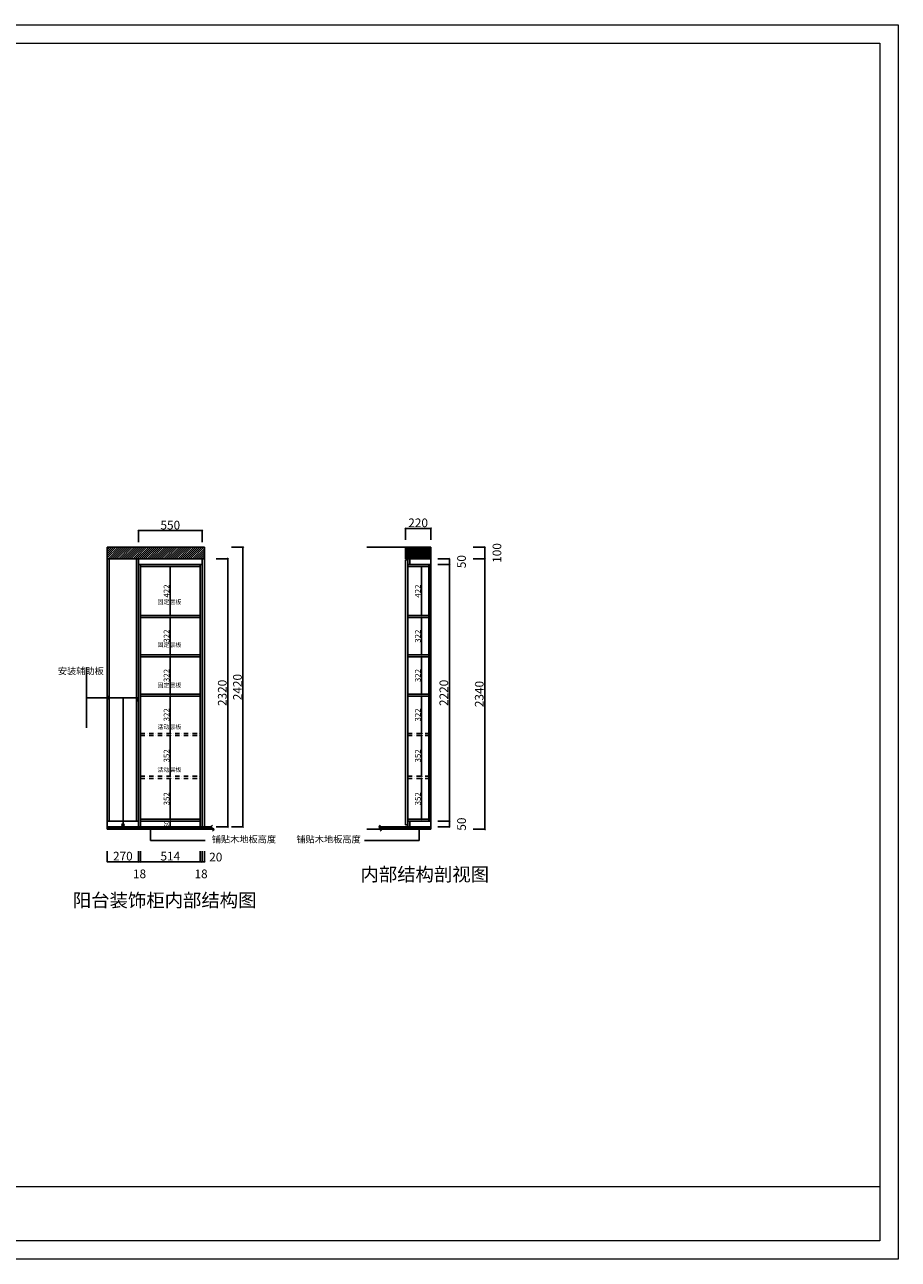
# Model space of a CAD drawing. Extents: x 554417 to 582915, y 73058 to 83736.
# Drawn here: x 561968 to 569518, y 73058 to 83736 of the extents above; entities that cross this region are included whole.
import ezdxf

# ---------------------------------------------------------------- set-up
doc = ezdxf.new("R2010")
doc.units = 0
doc.header["$MEASUREMENT"] = 0
doc.header["$PDMODE"] = 3
doc.header["$PDSIZE"] = -10
doc.linetypes.add('DASHDOT2', pattern=[0.5, 0.25, -0.125, 0, -0.125])
doc.layers.get('0').update_dxf_attribs({"linetype": 'CONTINUOUS'})
doc.layers.get('DEFPOINTS').update_dxf_attribs({"linetype": 'CONTINUOUS'})
doc.styles.add('样式 1', font='txt')
doc.dimstyles.new('ISO-25', dxfattribs={"dimtxt": 90, "dimasz": 15, "dimexe": 1.25, "dimexo": 0.625, "dimtad": 1, "dimdec": 0, "dimtxsty": '样式 1', "dimblk": 'OBLIQUE', "dimcen": 5, "dimadec": 0, "dimazin": 0, "dimtfac": 1, "dimtdec": 0, "dimtmove": 2, "dimatfit": 3, "dimldrblk": 'OBLIQUE', "dimfxl": 110, "dimfxlon": 1, "dimarcsym": 1})
pattern_1 = [(45, (194584.2004, -16437.2635), (-4.41941738, 4.41941738), [])]
pattern_2 = [(45, (194584.2004, -16437.2635), (-0.8838834765, 0.8838834765), [])]

# ---------------------------------------------------------------- blocks, each defined once
blk = doc.blocks.new('_Oblique')
at = {"color": 0, "linetype": 'ByBlock', "lineweight": -2}
blk.add_line((-0.5, -0.5), (0.5, 0.5), dxfattribs=at)
blk = doc.blocks.new('*D38')
at = {"color": 0, "lineweight": -2, "ltscale": 150, "transparency": 16777216}
for p, q in [((563754, 79217), (563855, 79217)), ((563854, 79217), (563854, 76797)), ((563754, 76797), (563855, 76797))]:
    blk.add_line(p, q, dxfattribs=at)
at = {"layer": 'DEFPOINTS', "color": 0, "ltscale": 150, "transparency": 16777216}
for p in [(563521, 79217), (563521, 76797), (563854, 76797)]:
    blk.add_point(p, dxfattribs=at)
at = {"color": 0, "lineweight": -2, "ltscale": 150, "transparency": 16777216, "xscale": 10, "yscale": 10, "zscale": 10}
for p, rotation in [((563854, 79217), 90), ((563854, 76797), 270)]:
    blk.add_blockref('_Oblique', p, dxfattribs=dict(at, rotation=rotation))
at = {"color": 0, "ltscale": 150, "transparency": 16777216, "insert": (563816, 78007), "char_height": 75, "attachment_point": 5, "rotation": 90, "style": '样式 1'}
blk.add_mtext('2420', dxfattribs=at)
blk = doc.blocks.new('*D39')
at = {"color": 0, "lineweight": -2, "ltscale": 150, "transparency": 16777216}
for p, q in [((563226, 79049), (563227, 79049)), ((563226, 78627), (563226, 79049)), ((563226, 78627), (563224, 78627))]:
    blk.add_line(p, q, dxfattribs=at)
at = {"layer": 'DEFPOINTS', "color": 0, "ltscale": 150, "transparency": 16777216}
for p in [(563226, 79049), (563226, 79049), (563226, 78627)]:
    blk.add_point(p, dxfattribs=at)
at = {"color": 0, "lineweight": -2, "ltscale": 150, "transparency": 16777216, "xscale": 10, "yscale": 10, "zscale": 10}
for p, rotation in [((563226, 79049), 90), ((563226, 78627), 270)]:
    blk.add_blockref('_Oblique', p, dxfattribs=dict(at, rotation=rotation))
at = {"color": 0, "ltscale": 150, "transparency": 16777216, "insert": (563200, 78838), "char_height": 50, "attachment_point": 5, "rotation": 90, "style": '样式 1'}
blk.add_mtext('422', dxfattribs=at)
blk = doc.blocks.new('*D41')
at = {"color": 0, "lineweight": -2, "ltscale": 150, "transparency": 16777216}
for p, q in [((563226, 78609), (563224, 78609)), ((563226, 78609), (563226, 78286)), ((563226, 78286), (563224, 78286))]:
    blk.add_line(p, q, dxfattribs=at)
at = {"layer": 'DEFPOINTS', "color": 0, "ltscale": 150, "transparency": 16777216}
for p in [(563226, 78609), (563226, 78286), (563226, 78286)]:
    blk.add_point(p, dxfattribs=at)
at = {"color": 0, "lineweight": -2, "ltscale": 150, "transparency": 16777216, "xscale": 10, "yscale": 10, "zscale": 10}
for p, rotation in [((563226, 78609), 90), ((563226, 78286), 270)]:
    blk.add_blockref('_Oblique', p, dxfattribs=dict(at, rotation=rotation))
at = {"color": 0, "ltscale": 150, "transparency": 16777216, "insert": (563200, 78448), "char_height": 50, "attachment_point": 5, "rotation": 90, "style": '样式 1'}
blk.add_mtext('322', dxfattribs=at)
blk = doc.blocks.new('*D42')
at = {"color": 0, "lineweight": -2, "ltscale": 150, "transparency": 16777216}
for p, q in [((563226, 78268), (563224, 78268)), ((563226, 78268), (563226, 77946)), ((563226, 77946), (563224, 77946))]:
    blk.add_line(p, q, dxfattribs=at)
at = {"layer": 'DEFPOINTS', "color": 0, "ltscale": 150, "transparency": 16777216}
for p in [(563226, 78268), (563226, 77946), (563226, 77946)]:
    blk.add_point(p, dxfattribs=at)
at = {"color": 0, "lineweight": -2, "ltscale": 150, "transparency": 16777216, "xscale": 10, "yscale": 10, "zscale": 10}
for p, rotation in [((563226, 78268), 90), ((563226, 77946), 270)]:
    blk.add_blockref('_Oblique', p, dxfattribs=dict(at, rotation=rotation))
at = {"color": 0, "ltscale": 150, "transparency": 16777216, "insert": (563200, 78107), "char_height": 50, "attachment_point": 5, "rotation": 90, "style": '样式 1'}
blk.add_mtext('322', dxfattribs=at)
blk = doc.blocks.new('*D43')
at = {"color": 0, "lineweight": -2, "ltscale": 150, "transparency": 16777216}
for p, q in [((563226, 77928), (563224, 77928)), ((563226, 77928), (563226, 77606)), ((563226, 77606), (563227, 77606))]:
    blk.add_line(p, q, dxfattribs=at)
at = {"layer": 'DEFPOINTS', "color": 0, "ltscale": 150, "transparency": 16777216}
for p in [(563226, 77928), (563226, 77606), (563226, 77606)]:
    blk.add_point(p, dxfattribs=at)
at = {"color": 0, "lineweight": -2, "ltscale": 150, "transparency": 16777216, "xscale": 10, "yscale": 10, "zscale": 10}
for p, rotation in [((563226, 77928), 90), ((563226, 77606), 270)]:
    blk.add_blockref('_Oblique', p, dxfattribs=dict(at, rotation=rotation))
at = {"color": 0, "ltscale": 150, "transparency": 16777216, "insert": (563200, 77767), "char_height": 50, "attachment_point": 5, "rotation": 90, "style": '样式 1'}
blk.add_mtext('322', dxfattribs=at)
blk = doc.blocks.new('*D44')
at = {"color": 0, "lineweight": -2, "ltscale": 150, "transparency": 16777216}
for p, q in [((563226, 77588), (563224, 77588)), ((563226, 77588), (563226, 77235)), ((563226, 77235), (563224, 77235))]:
    blk.add_line(p, q, dxfattribs=at)
at = {"layer": 'DEFPOINTS', "color": 0, "ltscale": 150, "transparency": 16777216}
for p in [(563226, 77588), (563226, 77235), (563226, 77235)]:
    blk.add_point(p, dxfattribs=at)
at = {"color": 0, "lineweight": -2, "ltscale": 150, "transparency": 16777216, "xscale": 10, "yscale": 10, "zscale": 10}
for p, rotation in [((563226, 77588), 90), ((563226, 77235), 270)]:
    blk.add_blockref('_Oblique', p, dxfattribs=dict(at, rotation=rotation))
at = {"color": 0, "ltscale": 150, "transparency": 16777216, "insert": (563200, 77412), "char_height": 50, "attachment_point": 5, "rotation": 90, "style": '样式 1'}
blk.add_mtext('352', dxfattribs=at)
blk = doc.blocks.new('*D45')
at = {"color": 0, "lineweight": -2, "ltscale": 150, "transparency": 16777216}
for p, q in [((563226, 77217), (563224, 77217)), ((563226, 77217), (563226, 76865)), ((563226, 76865), (563224, 76865))]:
    blk.add_line(p, q, dxfattribs=at)
at = {"layer": 'DEFPOINTS', "color": 0, "ltscale": 150, "transparency": 16777216}
for p in [(563226, 77217), (563226, 76865), (563226, 76865)]:
    blk.add_point(p, dxfattribs=at)
at = {"color": 0, "lineweight": -2, "ltscale": 150, "transparency": 16777216, "xscale": 10, "yscale": 10, "zscale": 10}
for p, rotation in [((563226, 77217), 90), ((563226, 76865), 270)]:
    blk.add_blockref('_Oblique', p, dxfattribs=dict(at, rotation=rotation))
at = {"color": 0, "ltscale": 150, "transparency": 16777216, "insert": (563200, 77041), "char_height": 50, "attachment_point": 5, "rotation": 90, "style": '样式 1'}
blk.add_mtext('352', dxfattribs=at)
blk = doc.blocks.new('*D4')
at = {"color": 0, "lineweight": -2, "ltscale": 150, "transparency": 16777216}
for p, q in [((565844, 79217), (565946, 79217)), ((565944, 79217), (565944, 79117)), ((565844, 79117), (565946, 79117))]:
    blk.add_line(p, q, dxfattribs=at)
at = {"layer": 'DEFPOINTS', "color": 0, "ltscale": 150, "transparency": 16777216}
for p in [(565774, 79217), (565774, 79117), (565944, 79117)]:
    blk.add_point(p, dxfattribs=at)
at = {"color": 0, "lineweight": -2, "ltscale": 150, "transparency": 16777216, "xscale": 10, "yscale": 10, "zscale": 10}
for p, rotation in [((565944, 79217), 90), ((565944, 79117), 270)]:
    blk.add_blockref('_Oblique', p, dxfattribs=dict(at, rotation=rotation))
at = {"color": 0, "ltscale": 150, "transparency": 16777216, "insert": (566059, 79167), "char_height": 75, "attachment_point": 5, "rotation": 90, "style": '样式 1'}
blk.add_mtext('100', dxfattribs=at)
blk = doc.blocks.new('*D5')
at = {"color": 0, "lineweight": -2, "ltscale": 150, "transparency": 16777216}
for p, q in [((565844, 79117), (565946, 79117)), ((565944, 79117), (565944, 76777)), ((565844, 76777), (565946, 76777))]:
    blk.add_line(p, q, dxfattribs=at)
at = {"layer": 'DEFPOINTS', "color": 0, "ltscale": 150, "transparency": 16777216}
for p in [(565774, 79117), (565774, 76777), (565944, 76777)]:
    blk.add_point(p, dxfattribs=at)
at = {"color": 0, "lineweight": -2, "ltscale": 150, "transparency": 16777216, "xscale": 10, "yscale": 10, "zscale": 10}
for p, rotation in [((565944, 79117), 90), ((565944, 76777), 270)]:
    blk.add_blockref('_Oblique', p, dxfattribs=dict(at, rotation=rotation))
at = {"color": 0, "ltscale": 150, "transparency": 16777216, "insert": (565906, 77947), "char_height": 75, "attachment_point": 5, "rotation": 90, "style": '样式 1'}
blk.add_mtext('2340', dxfattribs=at)
blk = doc.blocks.new('*D46')
at = {"color": 0, "lineweight": -2, "ltscale": 150, "transparency": 16777216}
for p, q in [((565258, 79280), (565258, 79381)), ((565258, 79380), (565478, 79380)), ((565478, 79280), (565478, 79381))]:
    blk.add_line(p, q, dxfattribs=at)
at = {"layer": 'DEFPOINTS', "color": 0, "ltscale": 150, "transparency": 16777216}
for p in [(565478, 79380), (565258, 79217), (565478, 79217)]:
    blk.add_point(p, dxfattribs=at)
at = {"color": 0, "lineweight": -2, "ltscale": 150, "transparency": 16777216, "xscale": 10, "yscale": 10, "zscale": 10, "rotation": 180}
blk.add_blockref('_Oblique', (565258, 79380), dxfattribs=at)
at = {"color": 0, "lineweight": -2, "ltscale": 150, "transparency": 16777216, "xscale": 10, "yscale": 10, "zscale": 10}
blk.add_blockref('_Oblique', (565478, 79380), dxfattribs=at)
at = {"color": 0, "ltscale": 150, "transparency": 16777216, "insert": (565368, 79418), "char_height": 75, "attachment_point": 5, "style": '样式 1'}
blk.add_mtext('220', dxfattribs=at)
blk = doc.blocks.new('*D47')
at = {"color": 0, "lineweight": -2, "ltscale": 150, "transparency": 16777216}
for p, q in [((565538, 79117), (565639, 79117)), ((565538, 79067), (565639, 79067)), ((565638, 79117), (565638, 79067))]:
    blk.add_line(p, q, dxfattribs=at)
at = {"layer": 'DEFPOINTS', "color": 0, "ltscale": 150, "transparency": 16777216}
for p in [(565478, 79117), (565478, 79067), (565638, 79067)]:
    blk.add_point(p, dxfattribs=at)
at = {"color": 0, "lineweight": -2, "ltscale": 150, "transparency": 16777216, "xscale": 10, "yscale": 10, "zscale": 10}
for p, rotation in [((565638, 79117), 90), ((565638, 79067), 270)]:
    blk.add_blockref('_Oblique', p, dxfattribs=dict(at, rotation=rotation))
at = {"color": 0, "ltscale": 150, "transparency": 16777216, "insert": (565753, 79092), "char_height": 75, "attachment_point": 5, "rotation": 90, "style": '样式 1'}
blk.add_mtext('50', dxfattribs=at)
blk = doc.blocks.new('*D48')
at = {"color": 0, "lineweight": -2, "ltscale": 150, "transparency": 16777216}
for p, q in [((565538, 79067), (565639, 79067)), ((565638, 79067), (565638, 76847)), ((565538, 76847), (565639, 76847))]:
    blk.add_line(p, q, dxfattribs=at)
at = {"layer": 'DEFPOINTS', "color": 0, "ltscale": 150, "transparency": 16777216}
for p in [(565478, 79067), (565478, 76847), (565638, 76847)]:
    blk.add_point(p, dxfattribs=at)
at = {"color": 0, "lineweight": -2, "ltscale": 150, "transparency": 16777216, "xscale": 10, "yscale": 10, "zscale": 10}
for p, rotation in [((565638, 79067), 90), ((565638, 76847), 270)]:
    blk.add_blockref('_Oblique', p, dxfattribs=dict(at, rotation=rotation))
at = {"color": 0, "ltscale": 150, "transparency": 16777216, "insert": (565600, 77957), "char_height": 75, "attachment_point": 5, "rotation": 90, "style": '样式 1'}
blk.add_mtext('2220', dxfattribs=at)
blk = doc.blocks.new('*D49')
at = {"color": 0, "lineweight": -2, "ltscale": 150, "transparency": 16777216}
for p, q in [((565538, 76847), (565639, 76847)), ((565538, 76797), (565639, 76797)), ((565638, 76847), (565638, 76797))]:
    blk.add_line(p, q, dxfattribs=at)
at = {"layer": 'DEFPOINTS', "color": 0, "ltscale": 150, "transparency": 16777216}
for p in [(565478, 76847), (565478, 76797), (565638, 76797)]:
    blk.add_point(p, dxfattribs=at)
at = {"color": 0, "lineweight": -2, "ltscale": 150, "transparency": 16777216, "xscale": 10, "yscale": 10, "zscale": 10}
for p, rotation in [((565638, 76847), 90), ((565638, 76797), 270)]:
    blk.add_blockref('_Oblique', p, dxfattribs=dict(at, rotation=rotation))
at = {"color": 0, "ltscale": 150, "transparency": 16777216, "insert": (565753, 76822), "char_height": 75, "attachment_point": 5, "rotation": 90, "style": '样式 1'}
blk.add_mtext('50', dxfattribs=at)
blk = doc.blocks.new('*D6')
at = {"color": 0, "lineweight": -2, "ltscale": 150, "transparency": 16777216}
for p, q in [((565398, 79048), (565396, 79048)), ((565398, 78626), (565398, 79048)), ((565398, 78626), (565396, 78626))]:
    blk.add_line(p, q, dxfattribs=at)
at = {"layer": 'DEFPOINTS', "color": 0, "ltscale": 150, "transparency": 16777216}
for p in [(565398, 79048), (565398, 79048), (565398, 78626)]:
    blk.add_point(p, dxfattribs=at)
at = {"color": 0, "lineweight": -2, "ltscale": 150, "transparency": 16777216, "xscale": 10, "yscale": 10, "zscale": 10}
for p, rotation in [((565398, 79048), 90), ((565398, 78626), 270)]:
    blk.add_blockref('_Oblique', p, dxfattribs=dict(at, rotation=rotation))
at = {"color": 0, "ltscale": 150, "transparency": 16777216, "insert": (565372, 78837), "char_height": 50, "attachment_point": 5, "rotation": 90, "style": '样式 1'}
blk.add_mtext('422', dxfattribs=at)
blk = doc.blocks.new('*D7')
at = {"color": 0, "lineweight": -2, "ltscale": 150, "transparency": 16777216}
for p, q in [((565398, 78608), (565396, 78608)), ((565398, 78608), (565398, 78285)), ((565398, 78285), (565396, 78285))]:
    blk.add_line(p, q, dxfattribs=at)
at = {"layer": 'DEFPOINTS', "color": 0, "ltscale": 150, "transparency": 16777216}
for p in [(565398, 78608), (565398, 78285), (565398, 78285)]:
    blk.add_point(p, dxfattribs=at)
at = {"color": 0, "lineweight": -2, "ltscale": 150, "transparency": 16777216, "xscale": 10, "yscale": 10, "zscale": 10}
for p, rotation in [((565398, 78608), 90), ((565398, 78285), 270)]:
    blk.add_blockref('_Oblique', p, dxfattribs=dict(at, rotation=rotation))
at = {"color": 0, "ltscale": 150, "transparency": 16777216, "insert": (565372, 78447), "char_height": 50, "attachment_point": 5, "rotation": 90, "style": '样式 1'}
blk.add_mtext('322', dxfattribs=at)
blk = doc.blocks.new('*D8')
at = {"color": 0, "lineweight": -2, "ltscale": 150, "transparency": 16777216}
for p, q in [((565398, 78268), (565396, 78268)), ((565398, 78268), (565398, 77946)), ((565398, 77946), (565396, 77946))]:
    blk.add_line(p, q, dxfattribs=at)
at = {"layer": 'DEFPOINTS', "color": 0, "ltscale": 150, "transparency": 16777216}
for p in [(565398, 78268), (565398, 77946), (565398, 77946)]:
    blk.add_point(p, dxfattribs=at)
at = {"color": 0, "lineweight": -2, "ltscale": 150, "transparency": 16777216, "xscale": 10, "yscale": 10, "zscale": 10}
for p, rotation in [((565398, 78268), 90), ((565398, 77946), 270)]:
    blk.add_blockref('_Oblique', p, dxfattribs=dict(at, rotation=rotation))
at = {"color": 0, "ltscale": 150, "transparency": 16777216, "insert": (565372, 78107), "char_height": 50, "attachment_point": 5, "rotation": 90, "style": '样式 1'}
blk.add_mtext('322', dxfattribs=at)
blk = doc.blocks.new('*D9')
at = {"color": 0, "lineweight": -2, "ltscale": 150, "transparency": 16777216}
for p, q in [((565398, 77927), (565396, 77927)), ((565398, 77927), (565398, 77605)), ((565398, 77605), (565396, 77605))]:
    blk.add_line(p, q, dxfattribs=at)
at = {"layer": 'DEFPOINTS', "color": 0, "ltscale": 150, "transparency": 16777216}
for p in [(565398, 77927), (565398, 77605), (565398, 77605)]:
    blk.add_point(p, dxfattribs=at)
at = {"color": 0, "lineweight": -2, "ltscale": 150, "transparency": 16777216, "xscale": 10, "yscale": 10, "zscale": 10}
for p, rotation in [((565398, 77927), 90), ((565398, 77605), 270)]:
    blk.add_blockref('_Oblique', p, dxfattribs=dict(at, rotation=rotation))
at = {"color": 0, "ltscale": 150, "transparency": 16777216, "insert": (565372, 77766), "char_height": 50, "attachment_point": 5, "rotation": 90, "style": '样式 1'}
blk.add_mtext('322', dxfattribs=at)
blk = doc.blocks.new('*D10')
at = {"color": 0, "lineweight": -2, "ltscale": 150, "transparency": 16777216}
for p, q in [((565398, 77588), (565396, 77588)), ((565398, 77588), (565398, 77235)), ((565398, 77235), (565396, 77235))]:
    blk.add_line(p, q, dxfattribs=at)
at = {"layer": 'DEFPOINTS', "color": 0, "ltscale": 150, "transparency": 16777216}
for p in [(565398, 77588), (565398, 77235), (565398, 77235)]:
    blk.add_point(p, dxfattribs=at)
at = {"color": 0, "lineweight": -2, "ltscale": 150, "transparency": 16777216, "xscale": 10, "yscale": 10, "zscale": 10}
for p, rotation in [((565398, 77588), 90), ((565398, 77235), 270)]:
    blk.add_blockref('_Oblique', p, dxfattribs=dict(at, rotation=rotation))
at = {"color": 0, "ltscale": 150, "transparency": 16777216, "insert": (565372, 77412), "char_height": 50, "attachment_point": 5, "rotation": 90, "style": '样式 1'}
blk.add_mtext('352', dxfattribs=at)
blk = doc.blocks.new('*D11')
at = {"color": 0, "lineweight": -2, "ltscale": 150, "transparency": 16777216}
for p, q in [((565398, 77217), (565396, 77217)), ((565398, 77217), (565398, 76865)), ((565398, 76865), (565396, 76865))]:
    blk.add_line(p, q, dxfattribs=at)
at = {"layer": 'DEFPOINTS', "color": 0, "ltscale": 150, "transparency": 16777216}
for p in [(565398, 77217), (565398, 76865), (565398, 76865)]:
    blk.add_point(p, dxfattribs=at)
at = {"color": 0, "lineweight": -2, "ltscale": 150, "transparency": 16777216, "xscale": 10, "yscale": 10, "zscale": 10}
for p, rotation in [((565398, 77217), 90), ((565398, 76865), 270)]:
    blk.add_blockref('_Oblique', p, dxfattribs=dict(at, rotation=rotation))
at = {"color": 0, "ltscale": 150, "transparency": 16777216, "insert": (565372, 77041), "char_height": 50, "attachment_point": 5, "rotation": 90, "style": '样式 1'}
blk.add_mtext('352', dxfattribs=at)
blk = doc.blocks.new('*D15')
at = {"color": 0, "lineweight": -2, "ltscale": 150, "transparency": 16777216}
for p, q in [((562681, 76589), (562681, 76495)), ((562951, 76589), (562951, 76495)), ((562681, 76497), (562951, 76497))]:
    blk.add_line(p, q, dxfattribs=at)
at = {"layer": 'DEFPOINTS', "color": 0, "ltscale": 150, "transparency": 16777216}
for p in [(562681, 76590), (562951, 76590), (562951, 76497)]:
    blk.add_point(p, dxfattribs=at)
at = {"color": 0, "lineweight": -2, "ltscale": 150, "transparency": 16777216, "xscale": 10, "yscale": 10, "zscale": 10, "rotation": 180}
blk.add_blockref('_Oblique', (562681, 76497), dxfattribs=at)
at = {"color": 0, "lineweight": -2, "ltscale": 150, "transparency": 16777216, "xscale": 10, "yscale": 10, "zscale": 10}
blk.add_blockref('_Oblique', (562951, 76497), dxfattribs=at)
at = {"color": 0, "ltscale": 150, "transparency": 16777216, "insert": (562816, 76535), "char_height": 75, "attachment_point": 5, "style": '样式 1'}
blk.add_mtext('270', dxfattribs=at)
blk = doc.blocks.new('*D16')
at = {"color": 0, "lineweight": -2, "ltscale": 150, "transparency": 16777216}
for p, q in [((562951, 76589), (562951, 76495)), ((562969, 76589), (562969, 76495)), ((562951, 76497), (562969, 76497))]:
    blk.add_line(p, q, dxfattribs=at)
at = {"layer": 'DEFPOINTS', "color": 0, "ltscale": 150, "transparency": 16777216}
for p in [(562951, 76590), (562969, 76590), (562969, 76497)]:
    blk.add_point(p, dxfattribs=at)
at = {"color": 0, "lineweight": -2, "ltscale": 150, "transparency": 16777216, "xscale": 10, "yscale": 10, "zscale": 10, "rotation": 180}
blk.add_blockref('_Oblique', (562951, 76497), dxfattribs=at)
at = {"color": 0, "lineweight": -2, "ltscale": 150, "transparency": 16777216, "xscale": 10, "yscale": 10, "zscale": 10}
blk.add_blockref('_Oblique', (562969, 76497), dxfattribs=at)
at = {"color": 0, "ltscale": 150, "transparency": 16777216, "insert": (562960, 76382), "char_height": 75, "attachment_point": 5, "style": '样式 1'}
blk.add_mtext('18', dxfattribs=at)
blk = doc.blocks.new('*D17')
at = {"color": 0, "lineweight": -2, "ltscale": 150, "transparency": 16777216}
for p, q in [((562969, 76589), (562969, 76495)), ((563483, 76589), (563483, 76495)), ((562969, 76497), (563483, 76497))]:
    blk.add_line(p, q, dxfattribs=at)
at = {"layer": 'DEFPOINTS', "color": 0, "ltscale": 150, "transparency": 16777216}
for p in [(562969, 76590), (563483, 76590), (563483, 76497)]:
    blk.add_point(p, dxfattribs=at)
at = {"color": 0, "lineweight": -2, "ltscale": 150, "transparency": 16777216, "xscale": 10, "yscale": 10, "zscale": 10, "rotation": 180}
blk.add_blockref('_Oblique', (562969, 76497), dxfattribs=at)
at = {"color": 0, "lineweight": -2, "ltscale": 150, "transparency": 16777216, "xscale": 10, "yscale": 10, "zscale": 10}
blk.add_blockref('_Oblique', (563483, 76497), dxfattribs=at)
at = {"color": 0, "ltscale": 150, "transparency": 16777216, "insert": (563226, 76535), "char_height": 75, "attachment_point": 5, "style": '样式 1'}
blk.add_mtext('514', dxfattribs=at)
blk = doc.blocks.new('*D18')
at = {"color": 0, "lineweight": -2, "ltscale": 150, "transparency": 16777216}
for p, q in [((563483, 76589), (563483, 76495)), ((563501, 76589), (563501, 76495)), ((563483, 76497), (563501, 76497))]:
    blk.add_line(p, q, dxfattribs=at)
at = {"layer": 'DEFPOINTS', "color": 0, "ltscale": 150, "transparency": 16777216}
for p in [(563483, 76590), (563501, 76590), (563501, 76497)]:
    blk.add_point(p, dxfattribs=at)
at = {"color": 0, "lineweight": -2, "ltscale": 150, "transparency": 16777216, "xscale": 10, "yscale": 10, "zscale": 10, "rotation": 180}
blk.add_blockref('_Oblique', (563483, 76497), dxfattribs=at)
at = {"color": 0, "lineweight": -2, "ltscale": 150, "transparency": 16777216, "xscale": 10, "yscale": 10, "zscale": 10}
blk.add_blockref('_Oblique', (563501, 76497), dxfattribs=at)
at = {"color": 0, "ltscale": 150, "transparency": 16777216, "insert": (563492, 76382), "char_height": 75, "attachment_point": 5, "style": '样式 1'}
blk.add_mtext('18', dxfattribs=at)
blk = doc.blocks.new('*D19')
at = {"color": 0, "lineweight": -2, "ltscale": 150, "transparency": 16777216}
for p, q in [((563501, 76589), (563501, 76495)), ((563521, 76589), (563521, 76495)), ((563501, 76497), (563521, 76497))]:
    blk.add_line(p, q, dxfattribs=at)
at = {"layer": 'DEFPOINTS', "color": 0, "ltscale": 150, "transparency": 16777216}
for p in [(563501, 76590), (563521, 76590), (563521, 76497)]:
    blk.add_point(p, dxfattribs=at)
at = {"color": 0, "lineweight": -2, "ltscale": 150, "transparency": 16777216, "xscale": 10, "yscale": 10, "zscale": 10, "rotation": 180}
blk.add_blockref('_Oblique', (563501, 76497), dxfattribs=at)
at = {"color": 0, "lineweight": -2, "ltscale": 150, "transparency": 16777216, "xscale": 10, "yscale": 10, "zscale": 10}
blk.add_blockref('_Oblique', (563521, 76497), dxfattribs=at)
at = {"color": 0, "ltscale": 150, "transparency": 16777216, "insert": (563619, 76527), "char_height": 75, "attachment_point": 5, "style": '样式 1'}
blk.add_mtext('20', dxfattribs=at)
blk = doc.blocks.new('*D51')
at = {"color": 0, "lineweight": -2, "ltscale": 150, "transparency": 16777216}
for p, q in [((563226, 76847), (563224, 76847)), ((563226, 76797), (563224, 76797)), ((563226, 76847), (563226, 76797))]:
    blk.add_line(p, q, dxfattribs=at)
at = {"layer": 'DEFPOINTS', "color": 0, "ltscale": 150, "transparency": 16777216}
for p in [(563226, 76847), (563226, 76797), (563226, 76797)]:
    blk.add_point(p, dxfattribs=at)
at = {"color": 0, "lineweight": -2, "ltscale": 150, "transparency": 16777216, "xscale": 10, "yscale": 10, "zscale": 10}
for p, rotation in [((563226, 76847), 90), ((563226, 76797), 270)]:
    blk.add_blockref('_Oblique', p, dxfattribs=dict(at, rotation=rotation))
at = {"color": 0, "ltscale": 150, "transparency": 16777216, "insert": (563198, 76822), "char_height": 40, "attachment_point": 5, "rotation": 90, "style": '样式 1'}
blk.add_mtext('50', dxfattribs=at)
blk = doc.blocks.new('*D53')
at = {"color": 0, "lineweight": -2, "ltscale": 150, "transparency": 16777216}
for p, q in [((562951, 79260), (562951, 79361)), ((562951, 79360), (563501, 79360)), ((563501, 79260), (563501, 79361))]:
    blk.add_line(p, q, dxfattribs=at)
at = {"layer": 'DEFPOINTS', "color": 0, "ltscale": 150, "transparency": 16777216}
for p in [(563501, 79360), (562951, 79067), (563501, 79067)]:
    blk.add_point(p, dxfattribs=at)
at = {"color": 0, "lineweight": -2, "ltscale": 150, "transparency": 16777216, "xscale": 10, "yscale": 10, "zscale": 10, "rotation": 180}
blk.add_blockref('_Oblique', (562951, 79360), dxfattribs=at)
at = {"color": 0, "lineweight": -2, "ltscale": 150, "transparency": 16777216, "xscale": 10, "yscale": 10, "zscale": 10}
blk.add_blockref('_Oblique', (563501, 79360), dxfattribs=at)
at = {"color": 0, "ltscale": 150, "transparency": 16777216, "insert": (563226, 79398), "char_height": 75, "attachment_point": 5, "style": '样式 1'}
blk.add_mtext('550', dxfattribs=at)
blk = doc.blocks.new('*D57')
at = {"color": 0, "lineweight": -2, "ltscale": 150, "transparency": 16777216}
for p, q in [((563623, 79117), (563724, 79117)), ((563723, 79117), (563723, 76797)), ((563623, 76797), (563724, 76797))]:
    blk.add_line(p, q, dxfattribs=at)
at = {"layer": 'DEFPOINTS', "color": 0, "ltscale": 150, "transparency": 16777216}
for p in [(563521, 79117), (563521, 76797), (563723, 76797)]:
    blk.add_point(p, dxfattribs=at)
at = {"color": 0, "lineweight": -2, "ltscale": 150, "transparency": 16777216, "xscale": 10, "yscale": 10, "zscale": 10}
for p, rotation in [((563723, 79117), 90), ((563723, 76797), 270)]:
    blk.add_blockref('_Oblique', p, dxfattribs=dict(at, rotation=rotation))
at = {"color": 0, "ltscale": 150, "transparency": 16777216, "insert": (563685, 77957), "char_height": 75, "attachment_point": 5, "rotation": 90, "style": '样式 1'}
blk.add_mtext('2320', dxfattribs=at)

msp = doc.modelspace()

# ---------------------------------------------------------------- hatches: boundary and pattern name
at = {"ltscale": 150}
h = msp.add_hatch(dxfattribs=at)
h.set_pattern_fill('ANSI31', color=256, scale=100, style=0)
h.set_pattern_definition([(45, (196492.06, -16437.263), (-8.83883476, 8.83883476), [])])
h.paths.add_polyline_path([(562680.7, 79217.2), (562680.7, 79117.2), (563520.7, 79117.2), (563520.7, 79217.2)])
h = msp.add_hatch(dxfattribs=at)
h.set_pattern_fill('ANSI31', color=256, scale=25, style=0)
h.set_pattern_definition([(45, (194584.2004, -16437.2635), (-2.20970869, 2.20970869), [])])
h.paths.add_polyline_path([(565258.3, 79217.2), (565258.3, 79117.2), (565478.3, 79117.2), (565478.3, 79217.2)])
h = msp.add_hatch(dxfattribs=at)
h.set_pattern_fill('ANSI31', color=141, scale=10, style=0)
h.set_pattern_definition(pattern_2)
h.paths.add_polyline_path([(562698.7, 77921.6, 0.6878556), (562682.7, 77915.5), (562691.9, 77915.5), (562698.7, 77915.5)])
h.paths.add_polyline_path([(562698.7, 77909.4), (562698.7, 77915.5), (562691.9, 77915.5), (562682.7, 77915.5, 0.6878556)])
h = msp.add_hatch(dxfattribs=at)
h.set_pattern_fill('ANSI31', color=141, scale=10, style=0)
h.set_pattern_definition([(45, (194584.2004, -16457.2635), (-0.8838834765, 0.8838834765), [])])
h.paths.add_polyline_path([(562950.7, 77899.6, 0.7910275), (562933.3, 77895.5, 0.7910275), (562950.7, 77891.4)])
h = msp.add_hatch(dxfattribs=at)
h.set_pattern_fill('ANSI31', color=251, scale=50, style=0)
h.set_pattern_definition(pattern_1)
edge = h.paths.add_edge_path()
edge.add_line((562680.7, 76797.2), (562680.7, 76777.2))
edge.add_line((562680.7, 76777.2), (563055.3, 76777.2))
edge.add_line((563055.3, 76777.2), (563055.3, 76780.2))
edge.add_arc((563055.3, 76786.3), 6.16, 180, 270, ccw=False)
edge.add_arc((563055.3, 76786.3), 6.16, 0, 180, ccw=False)
edge.add_arc((563055.3, 76786.3), 6.16, -90, 0, ccw=False)
edge.add_line((563055.3, 76780.2), (563055.3, 76777.2))
edge.add_line((563055.3, 76777.2), (563601.3, 76777.2))
edge.add_spline(control_points=[(563601.3, 76777.2), (563598.2, 76782.6), (563581.5, 76787.8), (563580.1, 76795.9), (563580.2, 76797.2)], knot_values=[17.8662832, 17.8662832, 17.8662832, 17.8662832, 43.0597853, 47.6430478, 47.6430478, 47.6430478, 47.6430478], degree=3, periodic=0)
edge.add_line((563580.2, 76797.2), (562680.7, 76797.2))
h = msp.add_hatch(dxfattribs=at)
h.set_pattern_fill('ANSI31', color=141, scale=10, style=0)
h.set_pattern_definition(pattern_2)
h.paths.add_polyline_path([(562826.3, 76815.8, 1), (562808, 76815.8, 1)])
h = msp.add_hatch(dxfattribs=at)
h.set_pattern_fill('ANSI31', color=251, scale=50, style=0)
h.set_pattern_definition(pattern_1)
edge = h.paths.add_edge_path()
edge.add_spline(control_points=[(565030.9, 76797.2), (565030.8, 76795.9), (565032.2, 76787.8), (565048.9, 76782.6), (565052, 76777.2)], knot_values=[17.8662832, 17.8662832, 17.8662832, 17.8662832, 22.4495457, 47.6430478, 47.6430478, 47.6430478, 47.6430478], degree=3, periodic=0)
edge.add_line((565052, 76777.2), (565377.3, 76777.2))
edge.add_line((565377.3, 76777.2), (565377.3, 76780.2))
edge.add_arc((565377.3, 76786.3), 6.16, 180, 270, ccw=False)
edge.add_arc((565377.3, 76786.3), 6.16, 0, 180, ccw=False)
edge.add_arc((565377.3, 76786.3), 6.16, -90, 0, ccw=False)
edge.add_line((565377.3, 76780.2), (565377.3, 76777.2))
edge.add_line((565377.3, 76777.2), (565478.3, 76777.2))
edge.add_line((565478.3, 76777.2), (565478.3, 76797.2))
edge.add_line((565478.3, 76797.2), (565030.9, 76797.2))

# ---------------------------------------------------------------- linework, layer by layer
at = {"color": 0, "lineweight": 9}
for p, q in [((554417.1, 83735.9), (569518.1, 83735.9)), ((554417.1, 83735.9), (569518.1, 83735.9)), ((554417.1, 83735.9), (569518.1, 83735.9)), ((569518.1, 83735.9), (569518.1, 73058)), ((569518.1, 83735.9), (569518.1, 73058)), ((569518.1, 83735.9), (569518.1, 73058)), ((554576, 83577.4), (569359.6, 83577.4)), ((554576, 83577.4), (569359.6, 83577.4)), ((554576, 83577.4), (569359.6, 83577.4)), ((569359.6, 83577.4), (569359.6, 73216.6)), ((569359.6, 83577.4), (569359.6, 73216.6)), ((569359.6, 83577.4), (569359.6, 73216.6)), ((569359.6, 73685.3), (554576, 73685.3)), ((569359.6, 73216.6), (554576, 73216.6)), ((569359.6, 73216.6), (554576, 73216.6)), ((569359.6, 73216.6), (554576, 73216.6)), ((569518.1, 73058), (554417.1, 73058)), ((569518.1, 73058), (554417.1, 73058)), ((569518.1, 73058), (554417.1, 73058))]:
    msp.add_line(p, q, dxfattribs=at)
at = {"ltscale": 150}
for p, q in [((562680.7, 79217.2), (562680.7, 76777.2)), ((562680.7, 79217.2), (563520.7, 79217.2)), ((563520.7, 79217.2), (563520.7, 76797.2)), ((564925.9, 79217.2), (565478.3, 79217.2)), ((565258.3, 79217.2), (565258.3, 79117.2)), ((565478.3, 79217.2), (565478.3, 76777.2)), ((562680.7, 79117.2), (563520.7, 79117.2)), ((562698.7, 79117.2), (562698.7, 76847.2)), ((562932.7, 79117.2), (562932.7, 76847.2)), ((562950.7, 79117.2), (562950.7, 76797.2)), ((562950.7, 79067.2), (563500.7, 79067.2)), ((562968.7, 79067.2), (562968.7, 76797.2)), ((562968.7, 79049.2), (563482.7, 79049.2)), ((563482.7, 79067.2), (563482.7, 76797.2)), ((563500.7, 79117.2), (563500.7, 76797.2)), ((565258.3, 79117.2), (565478.3, 79117.2)), ((565258.3, 79107.2), (565278.3, 79107.2)), ((565258.3, 79107.2), (565258.3, 76815.2)), ((565278.3, 79117.2), (565278.3, 76797.2)), ((565278.3, 79067.2), (565478.3, 79067.2)), ((565278.3, 79049.2), (565459.3, 79049.2)), ((565296.3, 79117.2), (565296.3, 79067.2)), ((565459.3, 79058.2), (565459.3, 76856.2)), ((565459.3, 79058.2), (565468.3, 79058.2)), ((565468.3, 79058.2), (565468.3, 76856.2)), ((565468.3, 79049.2), (565478.3, 79049.2)), ((562968.7, 78626.8), (563482.7, 78626.8)), ((562968.7, 78608.8), (563482.7, 78608.8)), ((565278.3, 78626.8), (565459.3, 78626.8)), ((565278.3, 78608.8), (565459.3, 78608.8)), ((562968.7, 78286.5), (563482.7, 78286.5)), ((565278.3, 78286.5), (565459.3, 78286.5)), ((562968.7, 78268.5), (563482.7, 78268.5)), ((565278.3, 78268.5), (565459.3, 78268.5)), ((562968.7, 77946.2), (563482.7, 77946.2)), ((562968.7, 77928.2), (563482.7, 77928.2)), ((565278.3, 77946.2), (565459.3, 77946.2)), ((565278.3, 77928.2), (565459.3, 77928.2)), ((562680.7, 76847.2), (562950.7, 76847.2)), ((562680.7, 76797.2), (563580.2, 76797.2)), ((562680.7, 76777.2), (563601.3, 76777.2)), ((562968.7, 76865.2), (563482.7, 76865.2)), ((562968.7, 76847.2), (563482.7, 76847.2)), ((562968.7, 76847.2), (563482.7, 76847.2)), ((564925.9, 76777.2), (565478.3, 76777.2)), ((565030.9, 76797.2), (565478.3, 76797.2)), ((565258.3, 76815.2), (565278.3, 76815.2)), ((565278.3, 76865.2), (565459.3, 76865.2)), ((565278.3, 76847.2), (565478.3, 76847.2)), ((565296.3, 76847.2), (565296.3, 76797.2)), ((565459.3, 76856.2), (565468.3, 76856.2)), ((565468.3, 76865.2), (565478.3, 76865.2))]:
    msp.add_line(p, q, dxfattribs=at)
at = {"color": 141, "ltscale": 150}
for p, q in [((562502.7, 78175), (562502.7, 77655.9)), ((562502.7, 77915.5), (562691.9, 77915.5)), ((562691.9, 77915.5), (562942.5, 77915.5)), ((562817.2, 77915.5), (562817.2, 76815.8))]:
    msp.add_line(p, q, dxfattribs=at)
at = {"linetype": 'DASHDOT2', "ltscale": 150}
for p, q in [((562968.7, 77605.8), (563482.7, 77605.8)), ((562968.7, 77587.8), (563482.7, 77587.8)), ((565278.3, 77605.8), (565459.3, 77605.8)), ((565278.3, 77587.8), (565459.3, 77587.8)), ((562968.7, 77235.5), (563482.7, 77235.5)), ((562968.7, 77217.5), (563482.7, 77217.5)), ((565278.3, 77235.5), (565459.3, 77235.5)), ((565278.3, 77217.5), (565459.3, 77217.5))]:
    msp.add_line(p, q, dxfattribs=at)
at = {"color": 1, "ltscale": 150}
for p, q in [((563055.3, 76780.2), (563055.3, 76679.1)), ((565377.3, 76780.2), (565377.3, 76679.1)), ((563055.3, 76679.1), (563527, 76679.1)), ((565377.3, 76679.1), (564905.6, 76679.1))]:
    msp.add_line(p, q, dxfattribs=at)
at = {"color": 141, "ltscale": 150}
for centre in [(562691.9, 77915.5), (562942.5, 77895.5), (562817.2, 76815.8)]:
    msp.add_circle(centre, 9.15, dxfattribs=at)
at = {"color": 1, "ltscale": 150}
for centre in [(563055.3, 76786.3), (565377.3, 76786.3)]:
    msp.add_circle(centre, 6.16, dxfattribs=at)
at = {"ltscale": 150}
for points in [[(563589.8, 76814), (563580.9, 76793.4), (563601.9, 76775.6), (563589.8, 76761.5)], [(565040.5, 76814), (565031.6, 76793.4), (565052.6, 76775.6), (565040.5, 76761.5)]]:
    msp.add_spline(points, degree=3, dxfattribs=at)

# ---------------------------------------------------------------- texts
at = {"ltscale": 150, "style": '样式 1'}
for s, p in [('内部结构剖视图', (564869.7, 76329.3)), ('阳台装饰柜内部结构图', (562383.5, 76105.4))]:
    msp.add_text(s, height=116.36, dxfattribs=at).set_placement(p)
at = {"ltscale": 150, "char_height": 37.82, "width": 225.62, "attachment_point": 1, "style": '样式 1'}
for s, insert in [('固定层板', (563115, 78762.4)), ('固定层板', (563115, 78392.1)), ('固定层板', (563115, 78041.8)), ('活动层板', (563115, 77682.4)), ('活动层板', (563115, 77312))]:
    msp.add_mtext(s, dxfattribs=dict(at, insert=insert))
at = {"color": 141, "ltscale": 150, "insert": (562452.5, 78175), "char_height": 58.18, "width": 100.31, "attachment_point": 2, "style": '样式 1'}
msp.add_mtext('安装辅助板', dxfattribs=at)
at = {"color": 1, "ltscale": 150, "char_height": 58.18, "width": 605.67, "attachment_point": 1, "style": '样式 1'}
for insert in [(563584.5, 76720), (564316.1, 76720)]:
    msp.add_mtext('铺贴木地板高度', dxfattribs=dict(at, insert=insert))

# ---------------------------------------------------------------- dimensions: what is measured, and where the dimension line sits
at = {"ltscale": 150}
for base, p1, p2, picture, middle in [((563500.7, 79359.7), (562950.7, 79067.2), (563500.7, 79067.2), '*D53', (563225.7, 79397.8)), ((565478.3, 79379.8), (565258.3, 79217.2), (565478.3, 79217.2), '*D46', (565368.3, 79418)), ((562950.7, 76496.6), (562680.7, 76589.8), (562950.7, 76589.8), '*D15', (562815.7, 76534.7)), ((562968.7, 76496.6), (562950.7, 76589.8), (562968.7, 76589.8), '*D16', (562959.7, 76381.9)), ((563482.7, 76496.6), (562968.7, 76589.8), (563482.7, 76589.8), '*D17', (563225.7, 76534.7)), ((563500.7, 76496.6), (563482.7, 76589.8), (563500.7, 76589.8), '*D18', (563491.7, 76381.9))]:
    dim = msp.add_linear_dim(base=base, p1=p1, p2=p2, dimstyle='ISO-25', override={"dimtxt": 75, "dimasz": 10, "dimfxl": 100}, dxfattribs=at)
    dim.commit()
    dim.dimension.update_dxf_attribs({"geometry": picture, "text_midpoint": middle})
for base, p1, p2, picture, middle in [((565944.3, 79117.2), (565774.4, 79217.2), (565774.4, 79117.2), '*D4', (566058.9, 79167.2)), ((563854, 76797.2), (563520.7, 79217.2), (563520.7, 76797.2), '*D38', (563815.8, 78007.2)), ((565637.8, 79067.2), (565478.3, 79117.2), (565478.3, 79067.2), '*D47', (565752.5, 79092.2)), ((563722.9, 76797.2), (563520.7, 79117.2), (563520.7, 76797.2), '*D57', (563684.8, 77957.2)), ((565637.8, 76847.2), (565478.3, 79067.2), (565478.3, 76847.2), '*D48', (565599.7, 77957.2)), ((565944.3, 76777.2), (565774.4, 79117.2), (565774.4, 76777.2), '*D5', (565906.1, 77947.2)), ((565637.8, 76797.2), (565478.3, 76847.2), (565478.3, 76797.2), '*D49', (565752.5, 76822.2))]:
    dim = msp.add_linear_dim(base=base, p1=p1, p2=p2, angle=90, dimstyle='ISO-25', override={"dimtxt": 75, "dimasz": 10, "dimfxl": 100}, dxfattribs=at)
    dim.commit()
    dim.dimension.update_dxf_attribs({"geometry": picture, "text_midpoint": middle})
at = {"color": 1, "ltscale": 150}
for base, p1, p2, picture, middle in [((563225.7, 79049.2), (563225.7, 78626.8), (563225.7, 79049.2), '*D39', (563200, 78838)), ((565397.6, 79048.2), (565397.6, 78625.8), (565397.6, 79048.2), '*D6', (565372, 78837)), ((563225.7, 78286.5), (563225.7, 78608.8), (563225.7, 78286.5), '*D41', (563200, 78447.7)), ((565397.6, 78285.5), (565397.6, 78607.8), (565397.6, 78285.5), '*D7', (565372, 78446.7)), ((563225.7, 77946.2), (563225.7, 78268.5), (563225.7, 77946.2), '*D42', (563200, 78107.3)), ((565397.6, 77946.2), (565397.6, 78268.5), (565397.6, 77946.2), '*D8', (565372, 78107.3)), ((563225.7, 77605.8), (563225.7, 77928.2), (563225.7, 77605.8), '*D43', (563200, 77767)), ((565397.6, 77604.8), (565397.6, 77927.2), (565397.6, 77604.8), '*D9', (565372, 77766)), ((563225.7, 77235.5), (563225.7, 77587.8), (563225.7, 77235.5), '*D44', (563200, 77411.7)), ((565397.6, 77235.5), (565397.6, 77587.8), (565397.6, 77235.5), '*D10', (565372, 77411.7)), ((563225.7, 76865.2), (563225.7, 77217.5), (563225.7, 76865.2), '*D45', (563200, 77041.3)), ((565397.6, 76865.2), (565397.6, 77217.5), (565397.6, 76865.2), '*D11', (565372, 77041.3))]:
    dim = msp.add_linear_dim(base=base, p1=p1, p2=p2, angle=90, dimstyle='ISO-25', override={"dimtxt": 50, "dimasz": 10, "dimfxl": 100}, dxfattribs=at)
    dim.commit()
    dim.dimension.update_dxf_attribs({"geometry": picture, "text_midpoint": middle})
dim = msp.add_linear_dim(base=(563225.7, 76797.2), p1=(563225.7, 76847.2), p2=(563225.7, 76797.2), angle=90, dimstyle='ISO-25', override={"dimtxt": 40, "dimasz": 10, "dimfxl": 100}, dxfattribs=at)
dim.commit()
dim.dimension.update_dxf_attribs({"geometry": '*D51', "text_midpoint": (563197.6, 76822.1), "dimtype": 128})
at = {"ltscale": 150}
dim = msp.add_linear_dim(base=(563520.7, 76496.6), p1=(563500.7, 76589.8), p2=(563520.7, 76589.8), dimstyle='ISO-25', override={"dimtxt": 75, "dimasz": 10, "dimfxl": 100}, dxfattribs=at)
dim.commit()
dim.dimension.update_dxf_attribs({"geometry": '*D19', "text_midpoint": (563618.6, 76526.8), "dimtype": 128})

doc.saveas('drawing.dxf')
